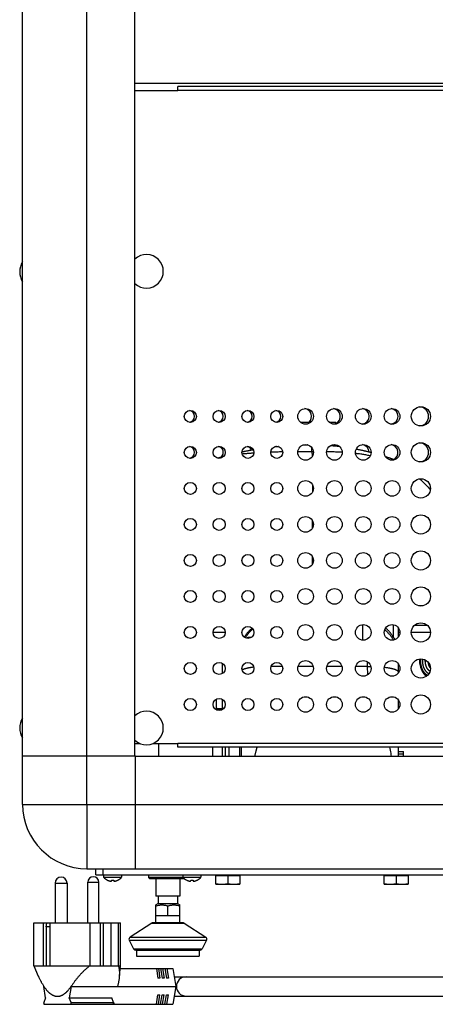
# Model space of a CAD drawing. Units: millimetres. Extents: x -895 to 2315, y -188 to 3763.
# Drawn here: x 825 to 998, y 1819 to 2230 of the extents above; entities that cross this region are included whole.
import ezdxf

# ---------------------------------------------------------------- set-up
doc = ezdxf.new("R2010")
doc.units = ezdxf.units.MM
doc.header["$LTSCALE"] = 19.36
doc.layers.get('0').update_dxf_attribs({"linetype": 'CONTINUOUS'})
doc.layers.add('02___PRT_ALL_AXES', color=7, linetype='CONTINUOUS')

msp = doc.modelspace()

# ---------------------------------------------------------------- linework, layer by layer
at = {"color": 7, "linetype": 'Continuous'}
for p, q in [((825.81, 1902.78), (825.81, 2949.18)), ((872.61, 1922.98), (872.61, 2928.98)), ((872.61, 2203.18), (1230.01, 2203.18)), ((941.47, 2061.98), (945.85, 2061.98)), ((953.47, 2061.98), (956.19, 2061.98)), ((956.19, 2061.17), (956.19, 2061.98)), ((942.69, 2052.48), (944.63, 2052.48)), ((944.65, 2052.47), (944.53, 2052.47)), ((954.4, 2052.12), (953.98, 2052.15)), ((954.81, 2052.08), (954.4, 2052.12)), ((954.69, 2052.48), (956.19, 2052.48)), ((955.24, 2052.04), (954.81, 2052.08)), ((955.65, 2052), (955.24, 2052.04)), ((956.07, 2051.96), (955.65, 2052)), ((956.47, 2051.92), (956.07, 2051.96)), ((956.19, 2052.58), (956.19, 2052.48)), ((956.88, 2051.87), (956.47, 2051.92)), ((957.28, 2051.82), (956.88, 2051.87)), ((957.69, 2051.78), (957.28, 2051.82)), ((957.88, 2051.75), (957.69, 2051.78)), ((964.93, 2050.64), (964.69, 2050.69)), ((965.18, 2050.59), (964.93, 2050.64)), ((965.44, 2050.54), (965.18, 2050.59)), ((965.69, 2050.49), (965.44, 2050.54)), ((965.91, 2050.44), (965.69, 2050.49)), ((966.14, 2050.4), (965.91, 2050.44)), ((966.36, 2050.35), (966.14, 2050.4)), ((966.59, 2050.3), (966.36, 2050.35)), ((966.82, 2050.26), (966.59, 2050.3)), ((967.05, 2050.21), (966.82, 2050.26)), ((967.28, 2050.16), (967.05, 2050.21)), ((967.52, 2050.11), (967.28, 2050.16)), ((967.75, 2050.05), (967.52, 2050.11)), ((967.98, 2050), (967.75, 2050.05)), ((968.22, 2049.95), (967.98, 2050)), ((968.46, 2049.9), (968.22, 2049.95)), ((968.69, 2049.84), (968.46, 2049.9)), ((968.93, 2049.79), (968.69, 2049.84)), ((969.14, 2049.74), (968.93, 2049.79)), ((969.34, 2049.69), (969.14, 2049.74)), ((969.55, 2049.64), (969.34, 2049.69)), ((969.76, 2049.59), (969.55, 2049.64)), ((969.96, 2049.54), (969.76, 2049.59)), ((970.17, 2049.49), (969.96, 2049.54)), ((970.38, 2049.44), (970.17, 2049.49)), ((970.59, 2049.38), (970.38, 2049.44)), ((970.8, 2049.33), (970.59, 2049.38)), ((970.91, 2049.3), (970.8, 2049.33)), ((977.16, 2047.49), (976.98, 2047.55)), ((977.35, 2047.43), (977.16, 2047.49)), ((977.53, 2047.37), (977.35, 2047.43)), ((977.72, 2047.3), (977.53, 2047.37)), ((977.91, 2047.24), (977.72, 2047.3)), ((978.1, 2047.18), (977.91, 2047.24)), ((978.29, 2047.11), (978.1, 2047.18)), ((978.48, 2047.05), (978.29, 2047.11)), ((978.67, 2046.98), (978.48, 2047.05)), ((978.83, 2046.93), (978.67, 2046.98)), ((978.98, 2046.87), (978.83, 2046.93)), ((979.14, 2046.82), (978.98, 2046.87)), ((979.3, 2046.76), (979.14, 2046.82)), ((979.45, 2046.71), (979.3, 2046.76)), ((979.61, 2046.65), (979.45, 2046.71)), ((979.77, 2046.59), (979.61, 2046.65)), ((979.93, 2046.54), (979.77, 2046.59)), ((980.09, 2046.48), (979.93, 2046.54)), ((980.25, 2046.42), (980.09, 2046.48)), ((980.41, 2046.36), (980.25, 2046.42)), ((980.57, 2046.3), (980.41, 2046.36)), ((980.63, 2046.28), (980.57, 2046.3)), ((992.52, 1985.48), (990.8, 1985.48)), ((905.17, 1974.48), (910.15, 1974.48)), ((982.31, 1972.51), (982.31, 1976.25)), ((982.31, 1974.48), (982.9, 1974.48)), ((987.67, 1974.48), (995.65, 1974.48)), ((909.07, 1961.43), (909.01, 1960.96)), ((909.01, 1960.96), (909.07, 1961.43)), ((909.01, 1957.28), (909.01, 1960.96)), ((982.31, 1957.51), (982.31, 1961.25)), ((933.99, 1960.26), (929.33, 1960.26)), ((946.78, 1960.26), (940.54, 1960.26)), ((958.78, 1960.26), (952.54, 1960.26)), ((969.31, 1960.26), (964.54, 1960.26)), ((906.51, 1942.72), (906.51, 1946.59)), ((909.01, 1942.72), (909.01, 1946.48)), ((982.31, 1942.51), (982.31, 1946.25)), ((908.51, 1942.59), (907.01, 1942.59)), ((908.51, 1942.22), (907.01, 1942.22)), ((904.82, 1926.58), (904.82, 1922.78)), ((909.01, 1922.78), (909.01, 1926.58)), ((910.31, 1922.78), (910.31, 1926.58)), ((916.81, 1926.58), (916.81, 1922.78)), ((982.31, 1922.78), (982.31, 1926.58)), ((982.31, 1924.81), (984.36, 1924.81)), ((982.31, 1924.78), (984.36, 1924.78)), ((982.31, 1923.89), (984.36, 1923.89)), ((984.36, 1922.78), (984.36, 1924.81)), ((825.81, 1922.98), (872.81, 1922.98)), ((872.81, 1875.98), (872.81, 1922.98)), ((872.81, 1922.78), (1229.81, 1922.78)), ((852.61, 1875.98), (1250.01, 1875.98)), ((856.31, 1873.48), (856.31, 1875.98)), ((856.31, 1873.48), (1246.31, 1873.48)), ((859.56, 1873.48), (859.56, 1872.48)), ((859.56, 1872.48), (867.06, 1872.48)), ((861.15, 1871.19), (861.16, 1871.22)), ((861.16, 1871.22), (861.21, 1871.19)), ((862.77, 1870.74), (862.81, 1871.22)), ((863.81, 1871.22), (863.85, 1870.74)), ((865.46, 1871.22), (865.47, 1871.19)), ((867.06, 1873.48), (867.06, 1872.48)), ((878.31, 1873.48), (878.31, 1872.28)), ((892.73, 1872.28), (878.31, 1872.28)), ((878.81, 1871.78), (878.31, 1872.28)), ((893.25, 1871.78), (878.81, 1871.78)), ((881.31, 1871.78), (881.31, 1864.48)), ((891.31, 1871.78), (891.31, 1864.48)), ((892.56, 1873.48), (892.56, 1872.48)), ((892.56, 1872.48), (900.06, 1872.48)), ((894.15, 1871.19), (894.16, 1871.22)), ((894.16, 1871.22), (894.21, 1871.19)), ((895.77, 1870.74), (895.81, 1871.22)), ((896.81, 1871.22), (896.85, 1870.74)), ((898.46, 1871.22), (898.47, 1871.19)), ((900.06, 1873.48), (900.06, 1872.48)), ((916.31, 1872.98), (906.31, 1872.98)), ((906.31, 1869.48), (906.31, 1872.98)), ((906.87, 1873.48), (906.87, 1872.98)), ((911.31, 1872.98), (911.31, 1869.76)), ((915.75, 1873.48), (915.75, 1872.98)), ((916.31, 1872.98), (916.31, 1869.48)), ((986.31, 1872.98), (976.31, 1872.98)), ((976.31, 1869.48), (976.31, 1872.98)), ((976.87, 1873.48), (976.87, 1872.98)), ((981.31, 1872.98), (981.31, 1869.76)), ((985.75, 1873.48), (985.75, 1872.98)), ((986.31, 1872.98), (986.31, 1869.48)), ((906.31, 1869.48), (916.31, 1869.48)), ((976.31, 1869.48), (986.31, 1869.48)), ((891.31, 1864.48), (881.31, 1864.48)), ((882.31, 1864.48), (882.31, 1861.48)), ((890.31, 1864.48), (890.31, 1861.48)), ((882.31, 1861.48), (881.31, 1860.9)), ((881.31, 1853.48), (881.31, 1860.9)), ((882.31, 1861.48), (890.31, 1861.48)), ((886.31, 1856.48), (886.31, 1860.46)), ((890.31, 1861.48), (891.31, 1860.9)), ((891.31, 1853.48), (891.31, 1860.9)), ((881.31, 1856.48), (891.31, 1856.48)), ((830.54, 1835.49), (830.54, 1853.49)), ((834.5, 1853.49), (837.26, 1853.49)), ((834.5, 1835.49), (834.5, 1853.49)), ((835.67, 1853.49), (835.67, 1853.29)), ((837.26, 1853.29), (835.67, 1853.29)), ((835.67, 1851.79), (835.95, 1853.29)), ((837.26, 1851.79), (835.67, 1851.79)), ((835.67, 1851.79), (835.67, 1835.49)), ((837.26, 1835.49), (837.26, 1853.49)), ((854.02, 1853.49), (865.68, 1853.49)), ((854.02, 1835.49), (854.02, 1853.49)), ((858.29, 1835.49), (858.29, 1853.49)), ((859.56, 1835.49), (859.56, 1853.49)), ((862.67, 1835.49), (862.67, 1853.49)), ((865.68, 1835.49), (865.68, 1853.49)), ((866.54, 1835.49), (866.54, 1853.49)), ((879.56, 1853.32), (870.56, 1847.47)), ((892.51, 1853.48), (880.11, 1853.48)), ((893.06, 1853.32), (902.06, 1847.47)), ((870.21, 1846.18), (872.03, 1842.53)), ((902.41, 1846.18), (900.59, 1842.53)), ((872.93, 1841.98), (899.69, 1841.98)), ((873.31, 1841.98), (873.31, 1839.48)), ((899.31, 1841.98), (899.31, 1839.48)), ((873.31, 1839.48), (899.31, 1839.48)), ((830.54, 1835.49), (866.54, 1835.49)), ((830.54, 1835.49), (832.34, 1831.25)), ((866.23, 1831.25), (866.54, 1835.49)), ((866.45, 1834.36), (888.37, 1834.36)), ((881.51, 1834.36), (882.15, 1830.36)), ((882.36, 1834.36), (883, 1830.36)), ((883.28, 1834.36), (883.92, 1830.36)), ((884.13, 1834.36), (884.77, 1830.36)), ((885.05, 1834.36), (885.69, 1830.36)), ((885.9, 1834.36), (886.54, 1830.36)), ((888.37, 1834.36), (889.57, 1826.93)), ((883, 1830.36), (882.15, 1830.36)), ((884.77, 1830.36), (883.92, 1830.36)), ((886.54, 1830.36), (885.69, 1830.36)), ((888.92, 1830.93), (1087.76, 1830.93)), ((834.53, 1827.19), (834.67, 1826.98)), ((834.66, 1826.93), (834.67, 1827.02)), ((835.42, 1822.18), (834.66, 1826.93)), ((834.81, 1826.81), (834.67, 1827.02)), ((846.01, 1826.93), (845.25, 1822.18)), ((846.05, 1826.93), (845.99, 1827.02)), ((845.99, 1827.02), (846.01, 1826.93)), ((846.01, 1826.93), (889.57, 1826.93)), ((889.57, 1826.93), (888.37, 1819.49)), ((835.42, 1822.18), (834.63, 1820.24)), ((845.25, 1822.18), (862.92, 1822.18)), ((846.04, 1820.24), (845.25, 1822.18)), ((863.72, 1820.24), (862.92, 1822.18)), ((881.51, 1819.49), (882.15, 1823.49)), ((882.15, 1823.49), (883, 1823.49)), ((882.36, 1819.49), (883, 1823.49)), ((883.28, 1819.49), (883.92, 1823.49)), ((883.92, 1823.49), (884.77, 1823.49)), ((884.13, 1819.49), (884.77, 1823.49)), ((885.05, 1819.49), (885.69, 1823.49)), ((885.69, 1823.49), (886.54, 1823.49)), ((885.9, 1819.49), (886.54, 1823.49)), ((888.92, 1822.93), (1087.76, 1822.93)), ((834.94, 1819.49), (888.37, 1819.49))]:
    msp.add_line(p, q, dxfattribs=at)
at = {"color": 9, "linetype": 'Continuous'}
for p, q in [((852.61, 1902.78), (852.61, 2949.18)), ((1212.91, 2200.18), (890.41, 2200.18)), ((946.31, 2049.64), (946.31, 2051.25)), ((922.14, 2049.07), (921.95, 2049.06)), ((929.33, 2049.45), (929.16, 2049.45)), ((934.15, 2049.57), (933.74, 2049.56)), ((946.31, 2049.64), (945.28, 2049.64)), ((946.89, 2049.64), (946.31, 2049.64)), ((958.91, 2049.42), (958.67, 2049.44)), ((964.83, 2048.91), (964.44, 2048.96)), ((946.48, 2035.98), (946.48, 2035.49)), ((946.48, 2035.49), (946.48, 2034.78)), ((995.25, 2034.26), (995.62, 2033.85)), ((946.41, 2021.11), (946.4, 2020.23)), ((967.31, 1977.6), (967.31, 1971.15)), ((980.31, 1972.25), (980.31, 1977.56)), ((989.02, 1977.37), (994.3, 1977.37)), ((969.31, 1962.18), (969.31, 1960.26)), ((907.01, 1942.59), (907.01, 1942.22)), ((908.51, 1942.59), (908.51, 1942.22)), ((1212.91, 1928.18), (890.41, 1928.18)), ((911.81, 1922.78), (911.81, 1926.58)), ((825.81, 1902.78), (1250.01, 1902.78)), ((852.61, 1899.29), (852.61, 1895.85)), ((852.61, 1887.98), (852.61, 1875.98)), ((859.31, 1873.48), (859.31, 1875.98)), ((879.56, 1853.32), (893.06, 1853.32)), ((870.21, 1846.18), (902.41, 1846.18)), ((870.56, 1847.47), (902.06, 1847.47)), ((872.03, 1842.53), (900.59, 1842.53)), ((846.04, 1820.24), (863.72, 1820.24))]:
    msp.add_line(p, q, dxfattribs=at)
at = {"color": 3, "linetype": 'Continuous'}
for p, q in [((872.61, 2200.18), (890.41, 2200.18)), ((890.41, 2200.18), (890.41, 2201.78)), ((1212.91, 2201.78), (890.41, 2201.78)), ((872.61, 1928.18), (874.58, 1928.18)), ((880.24, 1928.18), (890.41, 1928.18)), ((882.41, 1928.18), (882.41, 1922.78)), ((890.41, 1926.58), (890.41, 1928.18)), ((1212.91, 1926.58), (890.41, 1926.58))]:
    msp.add_line(p, q, dxfattribs=at)
at = {"color": 7, "linetype": 'Continuous'}
for points in [[(932.33, 2051.79), (932.27, 2051.78), (932.09, 2051.76), (931.91, 2051.74), (931.72, 2051.73), (931.54, 2051.71), (931.36, 2051.69), (931.18, 2051.67), (931, 2051.65), (930.81, 2051.63), (930.63, 2051.61), (930.52, 2051.6)], [(944.53, 2052.47), (944.41, 2052.47), (944.29, 2052.46), (944.17, 2052.46), (944.04, 2052.46), (943.92, 2052.46), (943.79, 2052.46), (943.67, 2052.45), (943.54, 2052.45), (943.41, 2052.45), (943.28, 2052.45), (943.14, 2052.44), (943.01, 2052.44), (942.88, 2052.44), (942.74, 2052.43), (942.55, 2052.43)], [(909.56, 2047.77), (909.4, 2047.72), (909.04, 2047.62), (908.68, 2047.51), (908.31, 2047.39), (907.93, 2047.27), (907.55, 2047.15), (907.16, 2047.01), (907.02, 2046.96)], [(917.72, 2049.64), (917.51, 2049.6), (917.31, 2049.56), (917.17, 2049.53)], [(921.93, 2050.41), (921.77, 2050.38), (921.57, 2050.35), (921.37, 2050.32), (921.17, 2050.28), (920.96, 2050.25), (920.76, 2050.21), (920.56, 2050.18), (920.36, 2050.14), (920.16, 2050.1), (919.96, 2050.07), (919.75, 2050.03), (919.55, 2049.99), (919.35, 2049.96), (919.14, 2049.92), (918.94, 2049.88), (918.74, 2049.84), (918.53, 2049.8), (918.33, 2049.76), (918.13, 2049.72), (917.92, 2049.68), (917.72, 2049.64)], [(980.31, 1972.25), (980.18, 1972.48), (980.04, 1972.7), (979.9, 1972.93), (979.75, 1973.15), (979.6, 1973.36), (979.45, 1973.58), (979.3, 1973.79), (979.14, 1974), (978.97, 1974.2), (978.8, 1974.4), (978.63, 1974.6), (978.46, 1974.8), (978.28, 1974.99), (978.1, 1975.19), (977.92, 1975.37), (977.73, 1975.56), (977.54, 1975.74), (977.34, 1975.92), (977.15, 1976.09), (976.99, 1976.22)], [(980.31, 1972.25), (980.39, 1972.11), (980.47, 1971.97), (980.55, 1971.82), (980.63, 1971.66), (980.72, 1971.5), (980.8, 1971.34)], [(991.18, 1962.48), (991.17, 1962.68), (991.16, 1962.88), (991.16, 1963.07), (991.16, 1963.27), (991.16, 1963.34)], [(993.93, 1956.09), (993.89, 1956.13), (993.79, 1956.21), (993.69, 1956.3), (993.59, 1956.4), (993.49, 1956.49), (993.39, 1956.6), (993.29, 1956.7), (993.2, 1956.81), (993.11, 1956.93), (993.01, 1957.04), (992.92, 1957.17), (992.83, 1957.29), (992.74, 1957.42), (992.66, 1957.56), (992.57, 1957.7), (992.49, 1957.84), (992.4, 1957.99), (992.32, 1958.14), (992.24, 1958.3), (992.17, 1958.46), (992.09, 1958.63), (992.02, 1958.8), (991.95, 1958.97), (991.88, 1959.15), (991.81, 1959.33), (991.75, 1959.52), (991.69, 1959.71), (991.63, 1959.9), (991.57, 1960.09), (991.52, 1960.29), (991.47, 1960.49), (991.43, 1960.69), (991.38, 1960.89), (991.35, 1961.09), (991.31, 1961.29), (991.28, 1961.49), (991.25, 1961.69), (991.23, 1961.89), (991.21, 1962.09), (991.19, 1962.28), (991.18, 1962.48)], [(992.33, 1963.32), (992.32, 1963.25), (992.31, 1963.11), (992.3, 1962.97), (992.29, 1962.83), (992.29, 1962.69), (992.29, 1962.55), (992.29, 1962.41), (992.29, 1962.27), (992.29, 1962.13), (992.3, 1961.99), (992.31, 1961.85), (992.32, 1961.71), (992.34, 1961.57), (992.36, 1961.43), (992.38, 1961.29), (992.4, 1961.16), (992.43, 1961.02), (992.45, 1960.89), (992.48, 1960.75), (992.52, 1960.62), (992.55, 1960.49), (992.59, 1960.36), (992.63, 1960.23), (992.67, 1960.1), (992.71, 1959.98), (992.76, 1959.85), (992.81, 1959.73), (992.86, 1959.61), (992.91, 1959.49), (992.97, 1959.37), (993.02, 1959.26), (993.08, 1959.14), (993.14, 1959.03), (993.21, 1958.93), (993.27, 1958.82), (993.34, 1958.72), (993.41, 1958.61), (993.48, 1958.52), (993.55, 1958.42), (993.63, 1958.33), (993.7, 1958.24), (993.78, 1958.15), (993.86, 1958.06), (993.94, 1957.98), (994.02, 1957.9), (994.1, 1957.82), (994.19, 1957.75), (994.27, 1957.68), (994.36, 1957.61), (994.45, 1957.55), (994.54, 1957.49), (994.63, 1957.43), (994.72, 1957.38), (994.81, 1957.33), (994.91, 1957.28), (995, 1957.24), (995.03, 1957.23)], [(917.44, 1958.84), (917.37, 1958.8), (917.29, 1958.75), (917.25, 1958.72)], [(917.7, 1958.97), (917.61, 1958.92), (917.52, 1958.88), (917.44, 1958.84)], [(921.67, 1959.86), (921.47, 1959.84), (921.29, 1959.81), (921.1, 1959.79), (920.92, 1959.76), (920.74, 1959.73), (920.56, 1959.7), (920.38, 1959.67), (920.21, 1959.64), (920.05, 1959.61), (919.88, 1959.58), (919.72, 1959.55), (919.57, 1959.52), (919.41, 1959.49), (919.26, 1959.45), (919.12, 1959.42), (918.98, 1959.38), (918.84, 1959.35), (918.71, 1959.31), (918.58, 1959.28), (918.45, 1959.24), (918.33, 1959.2), (918.22, 1959.16), (918.1, 1959.12), (917.99, 1959.09), (917.89, 1959.05), (917.79, 1959.01), (917.7, 1958.97)], [(922.1, 1959.91), (922.06, 1959.91), (921.86, 1959.89), (921.67, 1959.86)], [(969.31, 1960.26), (969.56, 1960.26), (969.81, 1960.26), (970.06, 1960.26), (970.3, 1960.26), (970.55, 1960.25), (970.79, 1960.25)], [(976.46, 1959.9), (976.6, 1959.88), (976.81, 1959.86)], [(976.81, 1959.86), (977.01, 1959.83), (977.21, 1959.8), (977.41, 1959.78), (977.61, 1959.75), (977.8, 1959.72), (977.99, 1959.69), (978.18, 1959.66), (978.36, 1959.63), (978.54, 1959.6), (978.72, 1959.57), (978.89, 1959.53), (979.06, 1959.5), (979.22, 1959.46), (979.39, 1959.43), (979.54, 1959.39), (979.7, 1959.36), (979.85, 1959.32), (980, 1959.28), (980.14, 1959.24), (980.28, 1959.2), (980.41, 1959.16), (980.54, 1959.12), (980.67, 1959.08), (980.79, 1959.03), (980.91, 1958.99), (981.02, 1958.94), (981.13, 1958.9), (981.23, 1958.85), (981.33, 1958.81), (981.43, 1958.76), (981.52, 1958.71), (981.6, 1958.66), (981.68, 1958.61), (981.76, 1958.56), (981.83, 1958.51), (981.9, 1958.46), (981.96, 1958.41), (982.01, 1958.36), (982.07, 1958.3), (982.11, 1958.25), (982.15, 1958.19), (982.19, 1958.14), (982.22, 1958.08), (982.25, 1958.02), (982.27, 1957.96), (982.29, 1957.9), (982.3, 1957.85), (982.31, 1957.79), (982.31, 1957.72)], [(907.01, 1942.59), (906.99, 1942.59), (906.97, 1942.59), (906.94, 1942.59), (906.92, 1942.59), (906.9, 1942.6), (906.88, 1942.6), (906.86, 1942.61), (906.84, 1942.62), (906.82, 1942.63), (906.8, 1942.63), (906.78, 1942.64), (906.76, 1942.65), (906.74, 1942.67), (906.72, 1942.68), (906.71, 1942.69), (906.69, 1942.7), (906.67, 1942.72), (906.66, 1942.73), (906.64, 1942.75), (906.63, 1942.77), (906.61, 1942.78), (906.6, 1942.8), (906.59, 1942.82), (906.58, 1942.84), (906.57, 1942.86), (906.56, 1942.88), (906.55, 1942.9), (906.54, 1942.92), (906.53, 1942.94), (906.53, 1942.96), (906.52, 1942.98), (906.52, 1943), (906.51, 1943.02), (906.51, 1943.04), (906.51, 1943.06), (906.51, 1943.09)], [(906.51, 1942.72), (906.51, 1942.7), (906.51, 1942.68), (906.51, 1942.65), (906.52, 1942.63), (906.52, 1942.61), (906.53, 1942.59), (906.53, 1942.57), (906.54, 1942.55), (906.55, 1942.53), (906.56, 1942.51), (906.57, 1942.49), (906.58, 1942.47), (906.59, 1942.45), (906.6, 1942.43), (906.61, 1942.42), (906.63, 1942.4), (906.64, 1942.38), (906.66, 1942.37), (906.67, 1942.35), (906.69, 1942.34), (906.71, 1942.32), (906.72, 1942.31), (906.74, 1942.3), (906.76, 1942.29), (906.78, 1942.28), (906.8, 1942.27), (906.82, 1942.26), (906.84, 1942.25), (906.86, 1942.24), (906.88, 1942.24), (906.9, 1942.23), (906.92, 1942.23), (906.94, 1942.22), (906.97, 1942.22), (906.99, 1942.22), (907.01, 1942.22)], [(909.01, 1943.09), (909.01, 1943.06), (909.01, 1943.04), (909.01, 1943.02), (909, 1943), (909, 1942.98), (908.99, 1942.96), (908.99, 1942.94), (908.98, 1942.92), (908.97, 1942.9), (908.96, 1942.88), (908.95, 1942.86), (908.94, 1942.84), (908.93, 1942.82), (908.92, 1942.8), (908.91, 1942.78), (908.89, 1942.77), (908.88, 1942.75), (908.86, 1942.73), (908.85, 1942.72), (908.83, 1942.7), (908.81, 1942.69), (908.8, 1942.68), (908.78, 1942.67), (908.76, 1942.65), (908.74, 1942.64), (908.72, 1942.63), (908.7, 1942.63), (908.68, 1942.62), (908.66, 1942.61), (908.64, 1942.6), (908.62, 1942.6), (908.6, 1942.59), (908.58, 1942.59), (908.55, 1942.59), (908.53, 1942.59), (908.51, 1942.59)], [(908.51, 1942.22), (908.53, 1942.22), (908.55, 1942.22), (908.58, 1942.22), (908.6, 1942.23), (908.62, 1942.23), (908.64, 1942.24), (908.66, 1942.24), (908.68, 1942.25), (908.7, 1942.26), (908.72, 1942.27), (908.74, 1942.28), (908.76, 1942.29), (908.78, 1942.3), (908.8, 1942.31), (908.81, 1942.32), (908.83, 1942.34), (908.85, 1942.35), (908.86, 1942.37), (908.88, 1942.38), (908.89, 1942.4), (908.91, 1942.42), (908.92, 1942.43), (908.93, 1942.45), (908.94, 1942.47), (908.95, 1942.49), (908.96, 1942.51), (908.97, 1942.53), (908.98, 1942.55), (908.99, 1942.57), (908.99, 1942.59), (909, 1942.61), (909, 1942.63), (909.01, 1942.65), (909.01, 1942.68), (909.01, 1942.7), (909.01, 1942.72)], [(982.72, 1943.29), (982.7, 1943.3), (982.68, 1943.3), (982.66, 1943.31), (982.64, 1943.32), (982.62, 1943.32), (982.6, 1943.33), (982.58, 1943.34), (982.56, 1943.35), (982.54, 1943.36), (982.52, 1943.38), (982.51, 1943.39), (982.49, 1943.4), (982.47, 1943.42), (982.46, 1943.43), (982.44, 1943.45), (982.43, 1943.46), (982.41, 1943.48), (982.4, 1943.5), (982.39, 1943.52), (982.38, 1943.54), (982.37, 1943.55), (982.36, 1943.57), (982.35, 1943.59), (982.34, 1943.61), (982.33, 1943.64), (982.33, 1943.66), (982.32, 1943.68), (982.32, 1943.7), (982.31, 1943.72), (982.31, 1943.74), (982.31, 1943.76), (982.31, 1943.79)], [(982.31, 1943.52), (982.31, 1943.5), (982.31, 1943.48), (982.31, 1943.46), (982.32, 1943.44), (982.32, 1943.42), (982.33, 1943.39), (982.33, 1943.37), (982.34, 1943.35), (982.35, 1943.33), (982.36, 1943.31), (982.37, 1943.29), (982.38, 1943.27), (982.39, 1943.26), (982.4, 1943.24), (982.41, 1943.22), (982.43, 1943.2), (982.44, 1943.19), (982.46, 1943.17), (982.47, 1943.16), (982.49, 1943.14), (982.51, 1943.13), (982.52, 1943.11), (982.54, 1943.1), (982.56, 1943.09), (982.58, 1943.08), (982.6, 1943.07), (982.62, 1943.06), (982.62, 1943.06)], [(861.21, 1871.19), (861.26, 1871.17), (861.32, 1871.14), (861.37, 1871.12), (861.42, 1871.09), (861.48, 1871.07), (861.53, 1871.05), (861.59, 1871.03), (861.65, 1871.01), (861.7, 1870.99), (861.76, 1870.97), (861.82, 1870.95), (861.87, 1870.93), (861.93, 1870.91), (861.98, 1870.9), (862.03, 1870.88), (862.08, 1870.87), (862.14, 1870.86), (862.19, 1870.84), (862.24, 1870.83), (862.28, 1870.82), (862.33, 1870.81), (862.38, 1870.8), (862.42, 1870.79), (862.47, 1870.78), (862.51, 1870.78), (862.55, 1870.77), (862.59, 1870.76), (862.63, 1870.76), (862.67, 1870.75)], [(862.67, 1870.75), (862.7, 1870.75), (862.73, 1870.74), (862.77, 1870.74)], [(862.81, 1871.22), (862.86, 1871.21), (862.92, 1871.21), (862.97, 1871.2), (863.03, 1871.2), (863.09, 1871.19), (863.14, 1871.19), (863.2, 1871.19), (863.25, 1871.19), (863.31, 1871.19)], [(863.31, 1871.19), (863.37, 1871.19), (863.42, 1871.19), (863.48, 1871.19), (863.53, 1871.19), (863.59, 1871.2), (863.65, 1871.2), (863.7, 1871.21), (863.76, 1871.21), (863.81, 1871.22)], [(863.85, 1870.74), (863.89, 1870.74), (863.92, 1870.75)], [(863.92, 1870.75), (863.95, 1870.75), (863.99, 1870.76), (864.03, 1870.76), (864.07, 1870.77), (864.11, 1870.78), (864.15, 1870.78), (864.2, 1870.79), (864.24, 1870.8), (864.29, 1870.81), (864.33, 1870.82), (864.38, 1870.83), (864.43, 1870.84), (864.48, 1870.85), (864.53, 1870.87), (864.58, 1870.88), (864.64, 1870.9), (864.69, 1870.91), (864.75, 1870.93), (864.8, 1870.95), (864.86, 1870.97), (864.91, 1870.99), (864.97, 1871.01), (865.03, 1871.03), (865.08, 1871.05), (865.14, 1871.07), (865.19, 1871.09), (865.25, 1871.12), (865.3, 1871.14), (865.36, 1871.17)], [(865.36, 1871.17), (865.41, 1871.19), (865.46, 1871.22)], [(894.21, 1871.19), (894.26, 1871.17), (894.32, 1871.14), (894.37, 1871.12), (894.42, 1871.09), (894.48, 1871.07), (894.53, 1871.05), (894.59, 1871.03), (894.65, 1871.01), (894.7, 1870.99), (894.76, 1870.97), (894.82, 1870.95), (894.87, 1870.93), (894.93, 1870.91), (894.98, 1870.9), (895.03, 1870.88), (895.08, 1870.87), (895.14, 1870.86), (895.19, 1870.84), (895.24, 1870.83), (895.28, 1870.82), (895.33, 1870.81), (895.38, 1870.8), (895.42, 1870.79), (895.47, 1870.78), (895.51, 1870.78), (895.55, 1870.77), (895.59, 1870.76), (895.63, 1870.76), (895.67, 1870.75)], [(895.67, 1870.75), (895.7, 1870.75), (895.73, 1870.74), (895.77, 1870.74)], [(895.81, 1871.22), (895.86, 1871.21), (895.92, 1871.21), (895.97, 1871.2), (896.03, 1871.2), (896.09, 1871.19), (896.14, 1871.19), (896.2, 1871.19), (896.25, 1871.19), (896.31, 1871.19)], [(896.31, 1871.19), (896.37, 1871.19), (896.42, 1871.19), (896.48, 1871.19), (896.53, 1871.19), (896.59, 1871.2), (896.65, 1871.2), (896.7, 1871.21), (896.76, 1871.21), (896.81, 1871.22)], [(896.85, 1870.74), (896.89, 1870.74), (896.92, 1870.75)], [(896.92, 1870.75), (896.95, 1870.75), (896.99, 1870.76), (897.03, 1870.76), (897.07, 1870.77), (897.11, 1870.78), (897.15, 1870.78), (897.2, 1870.79), (897.24, 1870.8), (897.29, 1870.81), (897.33, 1870.82), (897.38, 1870.83), (897.43, 1870.84), (897.48, 1870.85), (897.53, 1870.87), (897.58, 1870.88), (897.64, 1870.9), (897.69, 1870.91), (897.75, 1870.93), (897.8, 1870.95), (897.86, 1870.97), (897.91, 1870.99), (897.97, 1871.01), (898.03, 1871.03), (898.08, 1871.05), (898.14, 1871.07), (898.19, 1871.09), (898.25, 1871.12), (898.3, 1871.14), (898.36, 1871.17)], [(898.36, 1871.17), (898.41, 1871.19), (898.46, 1871.22)], [(906.31, 1869.76), (906.43, 1869.74), (906.56, 1869.71), (906.68, 1869.69), (906.8, 1869.67), (906.92, 1869.64), (907.04, 1869.63), (907.16, 1869.61), (907.28, 1869.59), (907.39, 1869.57), (907.51, 1869.56), (907.63, 1869.55), (907.75, 1869.53), (907.87, 1869.52), (907.98, 1869.51), (908.1, 1869.5), (908.22, 1869.5), (908.34, 1869.49), (908.46, 1869.49), (908.57, 1869.48), (908.69, 1869.48), (908.81, 1869.48)], [(908.81, 1869.48), (908.91, 1869.48), (909.02, 1869.48), (909.12, 1869.48), (909.22, 1869.49), (909.33, 1869.49), (909.43, 1869.5), (909.53, 1869.5), (909.64, 1869.51), (909.74, 1869.52), (909.84, 1869.53), (909.95, 1869.54), (910.05, 1869.55), (910.15, 1869.56), (910.26, 1869.58), (910.36, 1869.59), (910.46, 1869.61), (910.57, 1869.62), (910.67, 1869.64), (910.78, 1869.66), (910.88, 1869.68), (910.99, 1869.7), (911.09, 1869.72), (911.2, 1869.74), (911.31, 1869.76)], [(911.31, 1869.76), (911.43, 1869.74), (911.56, 1869.71), (911.68, 1869.69), (911.8, 1869.67), (911.92, 1869.64), (912.04, 1869.63), (912.16, 1869.61), (912.28, 1869.59), (912.39, 1869.57), (912.51, 1869.56), (912.63, 1869.55), (912.75, 1869.53), (912.87, 1869.52), (912.98, 1869.51), (913.1, 1869.5), (913.22, 1869.5), (913.34, 1869.49), (913.46, 1869.49), (913.57, 1869.48), (913.69, 1869.48), (913.81, 1869.48)], [(913.81, 1869.48), (913.91, 1869.48), (914.02, 1869.48), (914.12, 1869.48), (914.22, 1869.49), (914.33, 1869.49), (914.43, 1869.5), (914.53, 1869.5), (914.64, 1869.51), (914.74, 1869.52), (914.84, 1869.53), (914.95, 1869.54), (915.05, 1869.55), (915.15, 1869.56), (915.26, 1869.58), (915.36, 1869.59), (915.46, 1869.61), (915.57, 1869.62), (915.67, 1869.64), (915.78, 1869.66), (915.88, 1869.68), (915.99, 1869.7), (916.09, 1869.72), (916.2, 1869.74), (916.31, 1869.76)], [(976.31, 1869.76), (976.43, 1869.74), (976.56, 1869.71), (976.68, 1869.69), (976.8, 1869.67), (976.92, 1869.64), (977.04, 1869.63), (977.16, 1869.61), (977.28, 1869.59), (977.39, 1869.57), (977.51, 1869.56), (977.63, 1869.55), (977.75, 1869.53), (977.87, 1869.52), (977.98, 1869.51), (978.1, 1869.5), (978.22, 1869.5), (978.34, 1869.49), (978.46, 1869.49), (978.57, 1869.48), (978.69, 1869.48), (978.81, 1869.48)], [(978.81, 1869.48), (978.91, 1869.48), (979.02, 1869.48), (979.12, 1869.48), (979.22, 1869.49), (979.33, 1869.49), (979.43, 1869.5), (979.53, 1869.5), (979.64, 1869.51), (979.74, 1869.52), (979.84, 1869.53), (979.95, 1869.54), (980.05, 1869.55), (980.15, 1869.56), (980.26, 1869.58), (980.36, 1869.59), (980.46, 1869.61), (980.57, 1869.62), (980.67, 1869.64), (980.78, 1869.66), (980.88, 1869.68), (980.99, 1869.7), (981.09, 1869.72), (981.2, 1869.74), (981.31, 1869.76)], [(981.31, 1869.76), (981.43, 1869.74), (981.56, 1869.71), (981.68, 1869.69), (981.8, 1869.67), (981.92, 1869.64), (982.04, 1869.63), (982.16, 1869.61), (982.28, 1869.59), (982.39, 1869.57), (982.51, 1869.56), (982.63, 1869.55), (982.75, 1869.53), (982.87, 1869.52), (982.98, 1869.51), (983.1, 1869.5), (983.22, 1869.5), (983.34, 1869.49), (983.46, 1869.49), (983.57, 1869.48), (983.69, 1869.48), (983.81, 1869.48)], [(983.81, 1869.48), (983.91, 1869.48), (984.02, 1869.48), (984.12, 1869.48), (984.22, 1869.49), (984.33, 1869.49), (984.43, 1869.5), (984.53, 1869.5), (984.64, 1869.51), (984.74, 1869.52), (984.84, 1869.53), (984.95, 1869.54), (985.05, 1869.55), (985.15, 1869.56), (985.26, 1869.58), (985.36, 1869.59), (985.46, 1869.61), (985.57, 1869.62), (985.67, 1869.64), (985.78, 1869.66), (985.88, 1869.68), (985.99, 1869.7), (986.09, 1869.72), (986.2, 1869.74), (986.31, 1869.76)], [(881.31, 1860.46), (881.56, 1860.54), (881.81, 1860.61), (882.05, 1860.67), (882.29, 1860.73), (882.53, 1860.78), (882.76, 1860.82), (883, 1860.85), (883.23, 1860.88), (883.46, 1860.89), (883.69, 1860.9), (883.93, 1860.9), (884.16, 1860.89), (884.39, 1860.88), (884.63, 1860.85), (884.86, 1860.82), (885.1, 1860.78), (885.33, 1860.73), (885.57, 1860.67), (885.81, 1860.61), (886.06, 1860.54), (886.31, 1860.46)], [(886.31, 1860.46), (886.56, 1860.54), (886.81, 1860.61), (887.05, 1860.67), (887.29, 1860.73), (887.53, 1860.78), (887.76, 1860.82), (888, 1860.85), (888.23, 1860.88), (888.46, 1860.89), (888.69, 1860.9), (888.93, 1860.9), (889.16, 1860.89), (889.39, 1860.88), (889.63, 1860.85), (889.86, 1860.82), (890.1, 1860.78), (890.33, 1860.73), (890.57, 1860.67), (890.81, 1860.61), (891.06, 1860.54), (891.31, 1860.46)], [(853.71, 1835.49), (853.56, 1835.37), (853.41, 1835.25), (853.25, 1835.13), (853.09, 1835), (852.94, 1834.87), (852.78, 1834.74), (852.62, 1834.6), (852.46, 1834.46), (852.3, 1834.32), (852.14, 1834.18), (851.97, 1834.03), (851.81, 1833.88), (851.64, 1833.72), (851.48, 1833.56), (851.31, 1833.4), (851.14, 1833.24), (850.97, 1833.07), (850.8, 1832.9), (850.63, 1832.72), (850.46, 1832.54), (850.29, 1832.36), (850.11, 1832.18), (849.94, 1831.99), (849.76, 1831.79), (849.59, 1831.6), (849.41, 1831.4), (849.23, 1831.19), (849.06, 1830.99), (848.88, 1830.78), (848.7, 1830.56), (848.52, 1830.34), (848.34, 1830.12), (848.17, 1829.9), (847.99, 1829.67), (847.81, 1829.44), (847.63, 1829.2), (847.45, 1828.96), (847.27, 1828.72), (847.1, 1828.47), (846.92, 1828.22), (846.75, 1827.97), (846.57, 1827.71), (846.4, 1827.45), (846.22, 1827.19), (846.05, 1826.93)], [(866.23, 1831.25), (866.23, 1831.34), (866.25, 1831.57), (866.26, 1831.8), (866.26, 1832.02), (866.27, 1832.24), (866.26, 1832.46), (866.26, 1832.67), (866.25, 1832.88), (866.24, 1833.08), (866.23, 1833.28), (866.21, 1833.48), (866.19, 1833.67), (866.17, 1833.85), (866.14, 1834.04), (866.11, 1834.21), (866.08, 1834.39), (866.04, 1834.56), (866, 1834.72), (865.96, 1834.88), (865.92, 1835.04), (865.87, 1835.2), (865.83, 1835.35), (865.78, 1835.49)], [(832.34, 1831.25), (832.37, 1831.2), (832.46, 1830.99), (832.55, 1830.78), (832.65, 1830.56), (832.76, 1830.35), (832.86, 1830.12), (832.98, 1829.9), (833.1, 1829.67), (833.22, 1829.44), (833.34, 1829.2), (833.48, 1828.96), (833.61, 1828.72), (833.75, 1828.47), (833.9, 1828.22), (834.05, 1827.97), (834.21, 1827.71), (834.37, 1827.45), (834.53, 1827.19)], [(865.4, 1826.93), (865.48, 1827.21), (865.56, 1827.49), (865.63, 1827.76), (865.7, 1828.04), (865.76, 1828.31), (865.82, 1828.58), (865.88, 1828.84), (865.93, 1829.11), (865.98, 1829.37), (866.03, 1829.63), (866.07, 1829.88), (866.11, 1830.13), (866.14, 1830.38), (866.17, 1830.63), (866.19, 1830.87), (866.21, 1831.11), (866.23, 1831.25)], [(845.99, 1827.02), (845.86, 1826.81), (845.72, 1826.61), (845.59, 1826.42), (845.46, 1826.24), (845.33, 1826.06), (845.2, 1825.89), (845.08, 1825.73), (844.95, 1825.58), (844.83, 1825.43), (844.71, 1825.28), (844.6, 1825.15), (844.48, 1825.02), (844.37, 1824.89), (844.25, 1824.77), (844.14, 1824.65), (844.03, 1824.54), (843.92, 1824.43), (843.81, 1824.33), (843.71, 1824.23), (843.6, 1824.13), (843.5, 1824.04), (843.39, 1823.96), (843.29, 1823.87), (843.19, 1823.79), (843.09, 1823.72), (842.99, 1823.65), (842.89, 1823.58), (842.8, 1823.51), (842.7, 1823.45), (842.6, 1823.39), (842.51, 1823.33), (842.41, 1823.28), (842.32, 1823.22), (842.23, 1823.18), (842.14, 1823.13), (842.04, 1823.09), (841.95, 1823.04), (841.86, 1823.01), (841.77, 1822.97), (841.68, 1822.94), (841.59, 1822.91), (841.5, 1822.88), (841.42, 1822.85), (841.33, 1822.82), (841.24, 1822.8), (841.15, 1822.78), (841.07, 1822.76), (840.98, 1822.75), (840.89, 1822.73), (840.81, 1822.72), (840.72, 1822.71), (840.63, 1822.7), (840.55, 1822.7), (840.46, 1822.69), (840.38, 1822.69), (840.29, 1822.69), (840.2, 1822.69), (840.12, 1822.7), (840.03, 1822.7), (839.95, 1822.71), (839.86, 1822.72), (839.77, 1822.73), (839.69, 1822.75), (839.6, 1822.76), (839.51, 1822.78), (839.43, 1822.8), (839.34, 1822.82), (839.25, 1822.85), (839.16, 1822.88), (839.07, 1822.91), (838.98, 1822.94), (838.9, 1822.97), (838.81, 1823.01), (838.71, 1823.04), (838.62, 1823.09), (838.53, 1823.13), (838.44, 1823.18), (838.35, 1823.22), (838.25, 1823.28), (838.16, 1823.33), (838.06, 1823.39), (837.97, 1823.45), (837.87, 1823.51), (837.77, 1823.58), (837.68, 1823.65), (837.58, 1823.72), (837.48, 1823.79), (837.38, 1823.87), (837.27, 1823.96), (837.17, 1824.04), (837.07, 1824.13), (836.96, 1824.23), (836.85, 1824.33), (836.75, 1824.43), (836.64, 1824.54), (836.53, 1824.65), (836.41, 1824.77), (836.3, 1824.89), (836.19, 1825.02), (836.07, 1825.15), (835.95, 1825.28), (835.83, 1825.43), (835.71, 1825.58), (835.59, 1825.73), (835.46, 1825.89), (835.34, 1826.06), (835.21, 1826.24), (835.08, 1826.42), (834.95, 1826.61), (834.81, 1826.81)], [(834.63, 1820.24), (834.62, 1820.22), (834.62, 1820.21), (834.61, 1820.19), (834.61, 1820.17), (834.6, 1820.16), (834.6, 1820.14), (834.59, 1820.12), (834.59, 1820.1), (834.59, 1820.09), (834.59, 1820.07), (834.58, 1820.05), (834.58, 1820.03), (834.58, 1820.01), (834.58, 1820), (834.58, 1819.98), (834.58, 1819.96), (834.58, 1819.94), (834.59, 1819.92), (834.59, 1819.9), (834.59, 1819.89), (834.59, 1819.87), (834.6, 1819.85), (834.6, 1819.83), (834.6, 1819.82), (834.61, 1819.8), (834.61, 1819.78), (834.62, 1819.76), (834.63, 1819.75), (834.63, 1819.73), (834.64, 1819.72), (834.65, 1819.7), (834.65, 1819.69), (834.66, 1819.67), (834.67, 1819.66), (834.68, 1819.65), (834.69, 1819.63), (834.7, 1819.62), (834.71, 1819.61), (834.72, 1819.6), (834.73, 1819.59), (834.74, 1819.57), (834.75, 1819.56), (834.76, 1819.56), (834.77, 1819.55), (834.78, 1819.54), (834.8, 1819.53), (834.81, 1819.52), (834.82, 1819.52), (834.83, 1819.51), (834.85, 1819.51), (834.86, 1819.5), (834.87, 1819.5), (834.88, 1819.5), (834.9, 1819.49), (834.91, 1819.49), (834.92, 1819.49), (834.94, 1819.49)], [(845.73, 1819.49), (845.74, 1819.49), (845.76, 1819.49), (845.77, 1819.49), (845.78, 1819.5), (845.8, 1819.5), (845.81, 1819.5), (845.82, 1819.51), (845.83, 1819.51), (845.85, 1819.52), (845.86, 1819.52), (845.87, 1819.53), (845.88, 1819.54), (845.89, 1819.55), (845.91, 1819.56), (845.92, 1819.56), (845.93, 1819.57), (845.94, 1819.59), (845.95, 1819.6), (845.96, 1819.61), (845.97, 1819.62), (845.98, 1819.63), (845.99, 1819.65), (846, 1819.66), (846, 1819.67), (846.01, 1819.69), (846.02, 1819.7), (846.03, 1819.72), (846.03, 1819.73), (846.04, 1819.75), (846.05, 1819.76), (846.05, 1819.78), (846.06, 1819.8), (846.06, 1819.82), (846.07, 1819.83), (846.07, 1819.85), (846.07, 1819.87), (846.08, 1819.89), (846.08, 1819.9), (846.08, 1819.92), (846.08, 1819.94), (846.08, 1819.96), (846.08, 1819.98), (846.08, 1820), (846.08, 1820.01), (846.08, 1820.03), (846.08, 1820.05), (846.08, 1820.07), (846.08, 1820.09), (846.08, 1820.1), (846.07, 1820.12), (846.07, 1820.14), (846.06, 1820.16), (846.06, 1820.17), (846.06, 1820.19), (846.05, 1820.21), (846.04, 1820.22), (846.04, 1820.24)], [(863.72, 1820.24), (863.72, 1820.22), (863.73, 1820.21), (863.73, 1820.19), (863.74, 1820.17), (863.74, 1820.16), (863.75, 1820.14), (863.75, 1820.12), (863.75, 1820.1), (863.76, 1820.09), (863.76, 1820.07), (863.76, 1820.05), (863.76, 1820.03), (863.76, 1820.01), (863.76, 1820), (863.76, 1819.98), (863.76, 1819.96), (863.76, 1819.94), (863.76, 1819.92), (863.76, 1819.9), (863.75, 1819.89), (863.75, 1819.87), (863.75, 1819.85), (863.74, 1819.83), (863.74, 1819.82), (863.74, 1819.8), (863.73, 1819.78), (863.72, 1819.76), (863.72, 1819.75), (863.71, 1819.73), (863.71, 1819.72), (863.7, 1819.7), (863.69, 1819.69), (863.68, 1819.67), (863.67, 1819.66), (863.66, 1819.65), (863.66, 1819.63), (863.65, 1819.62), (863.64, 1819.61), (863.63, 1819.6), (863.62, 1819.59), (863.61, 1819.57), (863.59, 1819.56), (863.58, 1819.56), (863.57, 1819.55), (863.56, 1819.54), (863.55, 1819.53), (863.54, 1819.52), (863.52, 1819.52), (863.51, 1819.51), (863.5, 1819.51), (863.49, 1819.5), (863.47, 1819.5), (863.46, 1819.5), (863.45, 1819.49), (863.43, 1819.49), (863.42, 1819.49), (863.41, 1819.49)]]:
    msp.add_lwpolyline(points, dxfattribs=at)
at = {"color": 9, "linetype": 'Continuous'}
for points in [[(921.95, 2049.06), (921.56, 2049.03), (921.17, 2049), (920.79, 2048.98), (920.42, 2048.95), (920.05, 2048.92), (919.69, 2048.89), (919.34, 2048.86), (918.99, 2048.84), (918.65, 2048.81), (918.31, 2048.78), (917.98, 2048.75), (917.66, 2048.73), (917.26, 2048.69)], [(933.74, 2049.56), (933.23, 2049.56), (932.73, 2049.55), (932.23, 2049.54), (931.74, 2049.52), (931.25, 2049.51), (930.77, 2049.5), (930.28, 2049.48), (929.81, 2049.47), (929.33, 2049.45)], [(945.28, 2049.64), (944.76, 2049.64), (944.24, 2049.64), (943.71, 2049.64), (943.19, 2049.64), (942.66, 2049.64), (942.13, 2049.64), (941.6, 2049.63), (941.07, 2049.63), (940.43, 2049.63)], [(946.31, 2049.64), (946.31, 2049.45), (946.31, 2049.26), (946.31, 2049.07), (946.32, 2048.89), (946.32, 2048.7), (946.32, 2048.52), (946.33, 2048.33), (946.33, 2048.14), (946.34, 2047.94), (946.34, 2047.75), (946.35, 2047.56)], [(958.67, 2049.44), (958.17, 2049.46), (957.66, 2049.48), (957.15, 2049.5), (956.64, 2049.52), (956.13, 2049.54), (955.61, 2049.55), (955.1, 2049.57), (954.58, 2049.58), (954.05, 2049.59), (953.53, 2049.6), (953.01, 2049.61), (952.48, 2049.61)], [(970.57, 2047.93), (970.35, 2047.98), (969.95, 2048.06), (969.54, 2048.14), (969.13, 2048.22), (968.72, 2048.3), (968.3, 2048.37), (967.88, 2048.45), (967.46, 2048.52), (967.03, 2048.59), (966.59, 2048.66), (966.16, 2048.73), (965.72, 2048.79), (965.27, 2048.85), (964.83, 2048.91)], [(991.15, 2038.34), (991.47, 2038.06), (992.01, 2037.55), (992.55, 2037.04), (993.09, 2036.51), (993.63, 2035.97), (994.18, 2035.41), (994.72, 2034.84), (995.25, 2034.26)], [(946.48, 2034.78), (946.47, 2034.02), (946.47, 2033.63)], [(946.47, 2033.63), (946.46, 2032.8), (946.46, 2032.75)], [(946.4, 2020.23), (946.4, 2019.42), (946.4, 2018.62), (946.39, 2017.81), (946.39, 2017.62)], [(946.34, 2006.21), (946.34, 2005.63), (946.33, 2004.68), (946.33, 2003.74), (946.33, 2002.83), (946.33, 2002.53)], [(918.13, 1972.4), (918.21, 1972.54), (918.34, 1972.75), (918.48, 1972.97), (918.62, 1973.18), (918.76, 1973.38), (918.91, 1973.59), (919.06, 1973.79), (919.21, 1973.98), (919.37, 1974.17), (919.53, 1974.37), (919.7, 1974.55), (919.87, 1974.74), (920.04, 1974.92), (920.22, 1975.09), (920.4, 1975.27), (920.58, 1975.44), (920.77, 1975.61), (920.96, 1975.77), (921.15, 1975.93), (921.35, 1976.09), (921.43, 1976.15)], [(921.67, 1975.85), (921.51, 1975.72), (921.32, 1975.56), (921.13, 1975.39), (920.94, 1975.22), (920.76, 1975.04), (920.57, 1974.86), (920.4, 1974.68), (920.22, 1974.5), (920.06, 1974.31), (919.89, 1974.11), (919.73, 1973.92), (919.57, 1973.72), (919.41, 1973.52), (919.26, 1973.32), (919.12, 1973.11), (918.98, 1972.9), (918.84, 1972.69), (918.7, 1972.47), (918.57, 1972.25), (918.52, 1972.16)], [(921.69, 1975.83), (921.62, 1975.77), (921.43, 1975.61), (921.25, 1975.45), (921.06, 1975.29), (920.88, 1975.12), (920.7, 1974.95), (920.53, 1974.78), (920.36, 1974.6), (920.19, 1974.42), (920.03, 1974.23), (919.87, 1974.05), (919.71, 1973.86), (919.56, 1973.66), (919.41, 1973.47), (919.26, 1973.27), (919.12, 1973.07), (918.98, 1972.86), (918.85, 1972.66), (918.72, 1972.45), (918.6, 1972.24), (918.54, 1972.15)], [(980.3, 1971.2), (980.29, 1971.21), (980.15, 1971.45), (980, 1971.69), (979.85, 1971.93), (979.69, 1972.16), (979.53, 1972.39), (979.36, 1972.62), (979.19, 1972.84), (979.02, 1973.07), (978.84, 1973.28), (978.66, 1973.5), (978.48, 1973.71), (978.29, 1973.92), (978.09, 1974.12), (977.9, 1974.32), (977.7, 1974.52), (977.49, 1974.71), (977.28, 1974.9), (977.07, 1975.08), (976.86, 1975.27), (976.64, 1975.44), (976.6, 1975.47)], [(921.09, 1972.34), (921.08, 1972.34), (920.92, 1972.33), (920.77, 1972.33), (920.62, 1972.32), (920.48, 1972.31), (920.33, 1972.29), (920.2, 1972.28), (920.06, 1972.26), (919.93, 1972.24), (919.8, 1972.21), (919.68, 1972.19), (919.55, 1972.16), (919.44, 1972.13), (919.32, 1972.09), (919.22, 1972.06), (919.11, 1972.02), (919.01, 1971.98), (919, 1971.97)], [(991.58, 1962.48), (991.58, 1962.64), (991.58, 1962.8), (991.59, 1962.96), (991.6, 1963.11), (991.61, 1963.27), (991.62, 1963.37)], [(994.41, 1956.48), (994.39, 1956.49), (994.28, 1956.56), (994.18, 1956.63), (994.07, 1956.7), (993.97, 1956.77), (993.87, 1956.85), (993.77, 1956.94), (993.68, 1957.02), (993.58, 1957.11), (993.49, 1957.21), (993.39, 1957.3), (993.3, 1957.4), (993.22, 1957.51), (993.13, 1957.61), (993.04, 1957.72), (992.96, 1957.83), (992.88, 1957.95), (992.8, 1958.07), (992.72, 1958.19), (992.65, 1958.31), (992.58, 1958.44), (992.51, 1958.56), (992.44, 1958.69), (992.37, 1958.83), (992.31, 1958.96), (992.25, 1959.1), (992.19, 1959.24), (992.13, 1959.38), (992.08, 1959.53), (992.03, 1959.67), (991.98, 1959.82), (991.94, 1959.97), (991.89, 1960.12), (991.85, 1960.27), (991.81, 1960.43), (991.78, 1960.58), (991.75, 1960.74), (991.72, 1960.89), (991.69, 1961.05), (991.67, 1961.21), (991.65, 1961.37), (991.63, 1961.53), (991.61, 1961.68), (991.6, 1961.84), (991.59, 1962), (991.58, 1962.16), (991.58, 1962.32), (991.58, 1962.48)], [(995.07, 1958.46), (994.99, 1958.53), (994.92, 1958.61), (994.84, 1958.68), (994.77, 1958.76), (994.7, 1958.84), (994.63, 1958.92), (994.57, 1959.01), (994.5, 1959.1), (994.44, 1959.19), (994.38, 1959.28), (994.32, 1959.38), (994.26, 1959.47), (994.2, 1959.57), (994.15, 1959.68), (994.1, 1959.78), (994.05, 1959.89), (994, 1959.99), (993.95, 1960.1), (993.91, 1960.22), (993.87, 1960.33), (993.83, 1960.44), (993.79, 1960.56), (993.75, 1960.68), (993.72, 1960.79), (993.69, 1960.91), (993.66, 1961.04), (993.63, 1961.16), (993.61, 1961.28), (993.59, 1961.4), (993.57, 1961.53), (993.55, 1961.65), (993.54, 1961.78), (993.53, 1961.91), (993.52, 1962.03), (993.51, 1962.16), (993.5, 1962.29), (993.5, 1962.42), (993.5, 1962.54), (993.5, 1962.67), (993.51, 1962.8), (993.52, 1962.92)], [(995.36, 1959.94), (995.31, 1960.02), (995.27, 1960.11), (995.22, 1960.2), (995.18, 1960.29), (995.14, 1960.38), (995.1, 1960.48), (995.06, 1960.58), (995.02, 1960.67), (994.99, 1960.77), (994.95, 1960.87), (994.92, 1960.97), (994.9, 1961.08), (994.87, 1961.18), (994.85, 1961.29), (994.82, 1961.39), (994.8, 1961.5), (994.78, 1961.6), (994.77, 1961.71), (994.76, 1961.82), (994.74, 1961.92)], [(969.31, 1960.26), (969.31, 1959.78), (969.32, 1959.28), (969.34, 1958.78), (969.37, 1958.27), (969.41, 1957.76), (969.45, 1957.23), (969.5, 1956.71)], [(995.46, 1958.16), (995.46, 1958.16), (995.38, 1958.22), (995.3, 1958.27), (995.22, 1958.33), (995.14, 1958.4), (995.07, 1958.46)], [(995.46, 1959.77), (995.41, 1959.85), (995.36, 1959.94)], [(995.65, 1959.51), (995.63, 1959.54), (995.57, 1959.61), (995.52, 1959.69), (995.46, 1959.77)], [(916.14, 1926.58), (916.11, 1923.45), (916.1, 1922.78)], [(922.57, 1922.78), (922.67, 1923.24), (923.08, 1925.03), (923.43, 1926.58)], [(978.54, 1926.58), (978.68, 1926.01), (978.83, 1925.33), (978.97, 1924.67), (979.1, 1924.04), (979.21, 1923.43), (979.32, 1922.84), (979.32, 1922.78)], [(852.61, 1902.78), (852.61, 1901.61), (852.61, 1900.45), (852.61, 1899.29)], [(852.61, 1895.85), (852.61, 1894.72), (852.61, 1893.62), (852.61, 1892.53), (852.61, 1891.46), (852.61, 1890.41), (852.61, 1889.38), (852.61, 1888.38), (852.61, 1887.98)]]:
    msp.add_lwpolyline(points, dxfattribs=at)
at = {"color": 7, "linetype": 'Continuous'}
for centre, radius, start, end in [((852.61, 1902.78), 26.8, 180, 270), ((863.31, 1875.49), 4.81, 218.718, 243.3559), ((863.31, 1875.49), 4.81, 296.6441, 321.282), ((896.31, 1875.49), 4.81, 218.718, 243.3559), ((896.31, 1875.49), 4.81, 296.6441, 321.282), ((880.11, 1852.48), 1, 90, 123.0239), ((892.51, 1852.48), 1, 56.9761, 90), ((871.1, 1846.63), 1, 123.0239, 206.5651), ((901.52, 1846.63), 1, 333.4349, 56.9761), ((872.93, 1842.98), 1, 206.5651, 270), ((899.69, 1842.98), 1, 270, 333.4349), ((893.86, 1826.93), 4, 90, 270)]:
    msp.add_arc(centre, radius, start, end, dxfattribs=at)
at = {"layer": '02___PRT_ALL_AXES', "color": 9, "linetype": 'Continuous'}
for p, q in [((852.94, 1870.33), (857.57, 1870.33)), ((839.32, 1869.99), (844.32, 1869.99))]:
    msp.add_line(p, q, dxfattribs=at)
at = {"layer": '02___PRT_ALL_AXES', "color": 7, "linetype": 'Continuous'}
for p, q in [((852.94, 1853.49), (852.94, 1870.33)), ((857.57, 1853.49), (857.57, 1870.33)), ((839.32, 1869.99), (839.32, 1853.49)), ((844.32, 1869.99), (844.32, 1853.49)), ((830.54, 1853.49), (834.5, 1853.49)), ((837.26, 1853.49), (854.02, 1853.49)), ((865.68, 1853.49), (866.54, 1853.49))]:
    msp.add_line(p, q, dxfattribs=at)
at = {"layer": '02___PRT_ALL_AXES', "color": 3, "linetype": 'Continuous'}
for centre, radius in [((943.66, 2064.38), 3.25), ((955.66, 2064.38), 3.25), ((967.66, 2064.38), 3.25), ((979.66, 2064.38), 3.25), ((991.66, 2064.38), 4), ((895.66, 2064.38), 2.5), ((907.66, 2064.38), 2.5), ((919.66, 2064.38), 2.5), ((931.66, 2064.38), 2.5), ((895.66, 2049.38), 2.5), ((907.66, 2049.38), 2.5), ((919.66, 2049.38), 2.5), ((931.66, 2049.38), 2.5), ((943.66, 2049.38), 3.25), ((955.66, 2049.38), 3.25), ((967.66, 2049.38), 3.25), ((979.66, 2049.38), 3.25), ((991.66, 2049.38), 4), ((991.66, 2034.38), 4), ((895.66, 2034.38), 2.5), ((907.66, 2034.38), 2.5), ((919.66, 2034.38), 2.5), ((931.66, 2034.38), 2.5), ((943.66, 2034.38), 3.25), ((955.66, 2034.38), 3.25), ((967.66, 2034.38), 3.25), ((979.66, 2034.38), 3.25), ((943.66, 2019.38), 3.25), ((955.66, 2019.38), 3.25), ((967.66, 2019.38), 3.25), ((979.66, 2019.38), 3.25), ((991.66, 2019.38), 4), ((895.66, 2019.38), 2.5), ((907.66, 2019.38), 2.5), ((919.66, 2019.38), 2.5), ((931.66, 2019.38), 2.5), ((895.66, 2004.38), 2.5), ((907.66, 2004.38), 2.5), ((919.66, 2004.38), 2.5), ((931.66, 2004.38), 2.5), ((943.66, 2004.38), 3.25), ((955.66, 2004.38), 3.25), ((967.66, 2004.38), 3.25), ((979.66, 2004.38), 3.25), ((991.66, 2004.38), 4), ((991.66, 1989.38), 4), ((895.66, 1989.38), 2.5), ((907.66, 1989.38), 2.5), ((919.66, 1989.38), 2.5), ((931.66, 1989.38), 2.5), ((943.66, 1989.38), 3.25), ((955.66, 1989.38), 3.25), ((967.66, 1989.38), 3.25), ((979.66, 1989.38), 3.25), ((895.66, 1974.38), 2.5), ((907.66, 1974.38), 2.5), ((919.66, 1974.38), 2.5), ((931.66, 1974.38), 2.5), ((943.66, 1974.38), 3.25), ((955.66, 1974.38), 3.25), ((967.66, 1974.38), 3.25), ((979.66, 1974.38), 3.25), ((991.66, 1974.38), 4), ((895.66, 1959.38), 2.5), ((907.66, 1959.38), 2.5), ((919.66, 1959.38), 2.5), ((931.66, 1959.38), 2.5), ((943.66, 1959.38), 3.25), ((955.66, 1959.38), 3.25), ((967.66, 1959.38), 3.25), ((979.66, 1959.38), 3.25), ((991.66, 1959.38), 4), ((991.66, 1944.38), 4), ((895.66, 1944.38), 2.5), ((907.66, 1944.38), 2.5), ((919.66, 1944.38), 2.5), ((931.66, 1944.38), 2.5), ((943.66, 1944.38), 3.25), ((955.66, 1944.38), 3.25), ((967.66, 1944.38), 3.25), ((979.66, 1944.38), 3.25)]:
    msp.add_circle(centre, radius, dxfattribs=at)
at = {"layer": '02___PRT_ALL_AXES', "color": 7, "linetype": 'Continuous'}
for centre, radius, start, end in [((832.3, 2124.58), 7.69, 147.5883, 212.4117), ((877.41, 2124.78), 7, 226.7056, 133.2944), ((942.89, 2064.38), 3.25, 312.3258, 83.1178), ((954.89, 2064.38), 3.25, 293.5932, 83.1178), ((966.89, 2064.38), 3.25, 276.8822, 83.1178), ((978.89, 2064.38), 3.25, 276.8822, 83.1178), ((990.89, 2064.38), 4, 275.5882, 84.4118), ((894.89, 2064.38), 2.5, 278.9331, 81.0669), ((906.89, 2064.38), 2.5, 278.9331, 81.0669), ((918.89, 2064.38), 2.5, 278.9331, 81.0669), ((930.89, 2064.38), 2.5, 278.9331, 81.0669), ((894.89, 2049.38), 2.5, 278.9331, 81.0669), ((906.89, 2049.38), 2.5, 309.0187, 81.0669), ((918.89, 2049.38), 2.5, 21.3835, 81.0669), ((930.89, 2049.38), 2.5, 70.2043, 81.0669), ((942.89, 2049.38), 3.25, 71.5856, 72.6883), ((954.89, 2049.38), 3.25, 49.8796, 73.3637), ((966.89, 2049.38), 3.25, 2.1225, 83.1178), ((978.89, 2049.38), 3.25, 294.5285, 83.1178), ((990.89, 2049.38), 4, 275.5882, 84.4118), ((877.41, 1934.58), 7, 226.7056, 133.2944), ((832.3, 1934.58), 7.69, 147.5883, 212.4117), ((841.82, 1869.99), 2.5, 0, 180), ((855.25, 1870.33), 2.31, 0, 180)]:
    msp.add_arc(centre, radius, start, end, dxfattribs=at)

doc.saveas('drawing.dxf')
